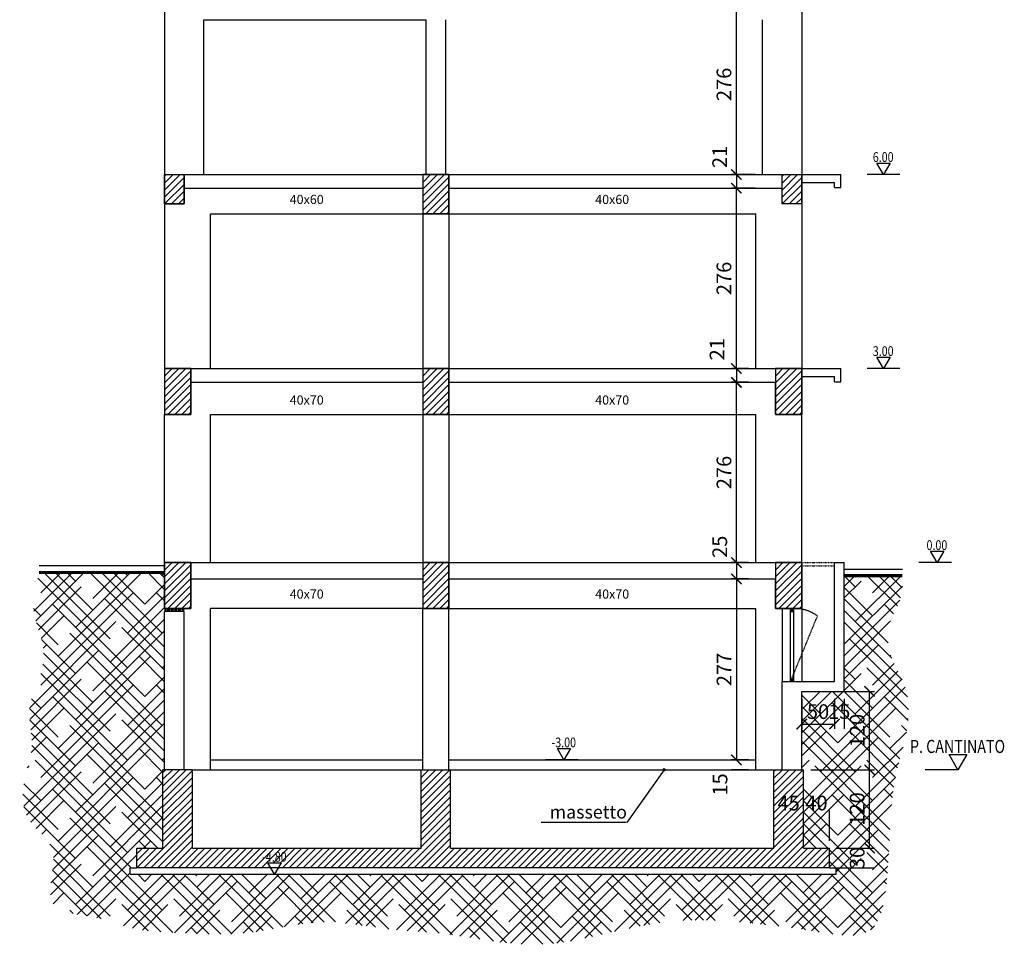
# Model space of a CAD drawing. Extents: x 8506 to 13170, y -5263 to -2572.
# Drawn here: x 8506 to 10013, y -5263 to -3843 of the extents above; entities that cross this region are included whole.
import ezdxf
from ezdxf.enums import TextEntityAlignment as Align

# ---------------------------------------------------------------- set-up
doc = ezdxf.new("R2010")
doc.units = 0
doc.header["$LTSCALE"] = 8
doc.header["$MEASUREMENT"] = 0
doc.linetypes.add('DIVIDE2', pattern=[0.625, 0.25, -0.125, 0, -0.125, 0, -0.125])
doc.linetypes.add('HIDDEN2', pattern=[0.1875, 0.125, -0.0625])
doc.layers.get('DEFPOINTS').update_dxf_attribs({"linetype": 'CONTINUOUS'})
for name, color, linetype in [('NOTE', 4, 'CONTINUOUS'), ('NOTE-TRAVI', 4, 'CONTINUOUS'), ('NOTERED', 1, 'CONTINUOUS'), ('PROSPETTI', 1, 'CONTINUOUS'), ('QTRATTO', 6, 'CONTINUOUS'), ('QUOTE', 1, 'CONTINUOUS'), ('QUOTE50', 1, 'CONTINUOUS'), ('QUOTET', 4, 'CONTINUOUS'), ('RETINI', 1, 'CONTINUOUS'), ('RETINI-CA', 9, 'CONTINUOUS'), ('SEZIONE', 5, 'CONTINUOUS'), ('TRAVI', 7, 'CONTINUOUS')]:
    doc.layers.add(name, color=color, linetype=linetype)
doc.styles.add('ROMANS', font='romans.shx')
doc.styles.get("Standard").update_dxf_attribs({"font": 'arial.ttf'})
doc.dimstyles.new('QUOTE100', dxfattribs={"dimscale": 1.5, "dimtxt": 10, "dimasz": 0.4, "dimexe": 5, "dimexo": 7.5, "dimgap": 5, "dimtad": 1, "dimdec": 0, "dimzin": 0, "dimdsep": 46, "dimtxsty": 'Standard', "dimblk1": 'QTRATTO', "dimblk2": 'QTRATTO', "dimsah": 1, "dimcen": 20, "dimdle": 15, "dimclrd": 1, "dimclre": 1, "dimclrt": 4, "dimadec": 0, "dimazin": 0, "dimtfac": 0.444444, "dimtdec": 0, "dimtix": 1, "dimtofl": 0, "dimtmove": 2, "dimatfit": 3, "dimldrblk": 'QTRATTO', "dimfxl": 1, "dimtolj": 1, "dimtzin": 0, "dimarcsym": 0})

# ---------------------------------------------------------------- blocks, each defined once
blk = doc.blocks.new('QUOTA')
at = {"layer": 'QUOTE', "color": 1}
blk.add_lwpolyline([(-0.675, 1.169), (0.675, 1.169), (0, 0)], close=True, dxfattribs=at)
at = {"layer": 'QUOTE', "color": 4, "style": 'ROMANS', "width": 0.8}
blk.add_attdef('QUOTA', text='', height=15, dxfattribs=at).set_placement((-0.32, 19.246), align=Align.CENTER)
blk = doc.blocks.new('QTRATTO')
at = {"layer": 'QTRATTO', "const_width": 2.5}
blk.add_lwpolyline([(-8.8, -8.8), (8.8, 8.8)], dxfattribs=at)
blk = doc.blocks.new('*D44')
at = {"layer": 'DEFPOINTS', "color": 0, "linetype": 'ByBlock'}
for p in [(9602.7, -3803.9), (9642.7, -3803.9), (9642.7, -4079.9)]:
    blk.add_point(p, dxfattribs=at)
at = {"layer": 'QUOTE50', "color": 1, "linetype": 'ByBlock', "lineweight": -2}
for p, q in [((9631.5, -3803.9), (9595.2, -3803.9)), ((9602.7, -4079), (9602.7, -3804.8)), ((9631.5, -4079.9), (9595.2, -4079.9))]:
    blk.add_line(p, q, dxfattribs=at)
at = {"layer": 'QUOTE50', "color": 1, "linetype": 'ByBlock', "lineweight": -2, "xscale": 0.8999999999999999, "yscale": 0.8999999999999999, "zscale": 0.8999999999999999}
for p, rotation in [((9602.7, -3803.9), 90), ((9602.7, -4079.9), 270)]:
    blk.add_blockref('QTRATTO', p, dxfattribs=dict(at, rotation=rotation))
at = {"layer": 'QUOTE50', "color": 4, "linetype": 'ByBlock', "insert": (9583.7, -3941.9), "char_height": 22.5, "attachment_point": 5, "rotation": 90}
blk.add_mtext('\\A1;276', dxfattribs=at)
blk = doc.blocks.new('*D46')
at = {"layer": 'DEFPOINTS', "color": 0, "linetype": 'ByBlock'}
for p in [(9642.7, -4079.9), (9602.7, -4100.9), (9642.7, -4100.9)]:
    blk.add_point(p, dxfattribs=at)
at = {"layer": 'QUOTE50', "color": 1, "linetype": 'ByBlock', "lineweight": -2}
for p, q in [((9631.5, -4079.9), (9595.2, -4079.9)), ((9602.7, -4080.8), (9602.7, -4100)), ((9631.5, -4100.9), (9595.2, -4100.9))]:
    blk.add_line(p, q, dxfattribs=at)
at = {"layer": 'QUOTE50', "color": 1, "linetype": 'ByBlock', "lineweight": -2, "xscale": 0.8999999999999999, "yscale": 0.8999999999999999, "zscale": 0.8999999999999999}
for p, rotation in [((9602.7, -4079.9), 90), ((9602.7, -4100.9), 270)]:
    blk.add_blockref('QTRATTO', p, dxfattribs=dict(at, rotation=rotation))
at = {"layer": 'QUOTE50', "color": 4, "linetype": 'ByBlock', "insert": (9577.2, -4052.9), "char_height": 22.5, "attachment_point": 5, "rotation": 90}
blk.add_mtext('\\A1;21', dxfattribs=at)
blk = doc.blocks.new('*D47')
at = {"layer": 'DEFPOINTS', "color": 0, "linetype": 'ByBlock'}
for p in [(9602.7, -4100.9), (9632.7, -4100.9), (9632.7, -4376.9)]:
    blk.add_point(p, dxfattribs=at)
at = {"layer": 'QUOTE50', "color": 1, "linetype": 'ByBlock', "lineweight": -2}
for p, q in [((9621.5, -4100.9), (9595.2, -4100.9)), ((9602.7, -4376), (9602.7, -4101.8)), ((9621.5, -4376.9), (9595.2, -4376.9))]:
    blk.add_line(p, q, dxfattribs=at)
at = {"layer": 'QUOTE50', "color": 1, "linetype": 'ByBlock', "lineweight": -2, "xscale": 0.8999999999999999, "yscale": 0.8999999999999999, "zscale": 0.8999999999999999}
for p, rotation in [((9602.7, -4100.9), 90), ((9602.7, -4376.9), 270)]:
    blk.add_blockref('QTRATTO', p, dxfattribs=dict(at, rotation=rotation))
at = {"layer": 'QUOTE50', "color": 4, "linetype": 'ByBlock', "insert": (9583.7, -4238.9), "char_height": 22.5, "attachment_point": 5, "rotation": 90}
blk.add_mtext('\\A1;276', dxfattribs=at)
blk = doc.blocks.new('*D48')
at = {"layer": 'DEFPOINTS', "color": 0, "linetype": 'ByBlock'}
for p in [(9632.7, -4376.9), (9602.7, -4397.9), (9632.7, -4397.9)]:
    blk.add_point(p, dxfattribs=at)
at = {"layer": 'QUOTE50', "color": 1, "linetype": 'ByBlock', "lineweight": -2}
for p, q in [((9621.5, -4376.9), (9595.2, -4376.9)), ((9602.7, -4377.8), (9602.7, -4397)), ((9621.5, -4397.9), (9595.2, -4397.9))]:
    blk.add_line(p, q, dxfattribs=at)
at = {"layer": 'QUOTE50', "color": 1, "linetype": 'ByBlock', "lineweight": -2, "xscale": 0.8999999999999999, "yscale": 0.8999999999999999, "zscale": 0.8999999999999999}
for p, rotation in [((9602.7, -4376.9), 90), ((9602.7, -4397.9), 270)]:
    blk.add_blockref('QTRATTO', p, dxfattribs=dict(at, rotation=rotation))
at = {"layer": 'QUOTE50', "color": 4, "linetype": 'ByBlock', "insert": (9573.1, -4347.3), "char_height": 22.5, "attachment_point": 5, "rotation": 90}
blk.add_mtext('\\A1;21', dxfattribs=at)
blk = doc.blocks.new('*D49')
at = {"layer": 'DEFPOINTS', "color": 0, "linetype": 'ByBlock'}
for p in [(9632.7, -4673.9), (9602.7, -4698.9), (9632.7, -4698.9)]:
    blk.add_point(p, dxfattribs=at)
at = {"layer": 'QUOTE50', "color": 1, "linetype": 'ByBlock', "lineweight": -2}
for p, q in [((9621.5, -4673.9), (9595.2, -4673.9)), ((9602.7, -4674.8), (9602.7, -4698)), ((9621.5, -4698.9), (9595.2, -4698.9))]:
    blk.add_line(p, q, dxfattribs=at)
at = {"layer": 'QUOTE50', "color": 1, "linetype": 'ByBlock', "lineweight": -2, "xscale": 0.8999999999999999, "yscale": 0.8999999999999999, "zscale": 0.8999999999999999}
for p, rotation in [((9602.7, -4673.9), 90), ((9602.7, -4698.9), 270)]:
    blk.add_blockref('QTRATTO', p, dxfattribs=dict(at, rotation=rotation))
at = {"layer": 'QUOTE50', "color": 4, "linetype": 'ByBlock', "insert": (9577.3, -4649.6), "char_height": 22.5, "attachment_point": 5, "rotation": 90}
blk.add_mtext('\\A1;25', dxfattribs=at)
blk = doc.blocks.new('*D50')
at = {"layer": 'DEFPOINTS', "color": 0, "linetype": 'ByBlock'}
for p in [(9602.7, -4397.9), (9632.7, -4397.9), (9632.7, -4673.9)]:
    blk.add_point(p, dxfattribs=at)
at = {"layer": 'QUOTE50', "color": 1, "linetype": 'ByBlock', "lineweight": -2}
for p, q in [((9621.5, -4397.9), (9595.2, -4397.9)), ((9602.7, -4673), (9602.7, -4398.8)), ((9621.5, -4673.9), (9595.2, -4673.9))]:
    blk.add_line(p, q, dxfattribs=at)
at = {"layer": 'QUOTE50', "color": 1, "linetype": 'ByBlock', "lineweight": -2, "xscale": 0.8999999999999999, "yscale": 0.8999999999999999, "zscale": 0.8999999999999999}
for p, rotation in [((9602.7, -4397.9), 90), ((9602.7, -4673.9), 270)]:
    blk.add_blockref('QTRATTO', p, dxfattribs=dict(at, rotation=rotation))
at = {"layer": 'QUOTE50', "color": 4, "linetype": 'ByBlock', "insert": (9583.7, -4535.9), "char_height": 22.5, "attachment_point": 5, "rotation": 90}
blk.add_mtext('\\A1;276', dxfattribs=at)
blk = doc.blocks.new('*D51')
at = {"layer": 'DEFPOINTS', "color": 0, "linetype": 'ByBlock'}
for p in [(9632.7, -4698.9), (9602.7, -4975.9), (9632.7, -4975.9)]:
    blk.add_point(p, dxfattribs=at)
at = {"layer": 'QUOTE50', "color": 1, "linetype": 'ByBlock', "lineweight": -2}
for p, q in [((9621.5, -4698.9), (9595.2, -4698.9)), ((9602.7, -4699.8), (9602.7, -4975)), ((9621.5, -4975.9), (9595.2, -4975.9))]:
    blk.add_line(p, q, dxfattribs=at)
at = {"layer": 'QUOTE50', "color": 1, "linetype": 'ByBlock', "lineweight": -2, "xscale": 0.8999999999999999, "yscale": 0.8999999999999999, "zscale": 0.8999999999999999}
for p, rotation in [((9602.7, -4698.9), 90), ((9602.7, -4975.9), 270)]:
    blk.add_blockref('QTRATTO', p, dxfattribs=dict(at, rotation=rotation))
at = {"layer": 'QUOTE50', "color": 4, "linetype": 'ByBlock', "insert": (9583.9, -4837.4), "char_height": 22.5, "attachment_point": 5, "rotation": 90}
blk.add_mtext('\\A1;277', dxfattribs=at)
blk = doc.blocks.new('*D52')
at = {"layer": 'DEFPOINTS', "color": 0, "linetype": 'ByBlock'}
for p in [(9632.7, -4975.9), (9602.7, -4990.9), (9632.7, -4990.9)]:
    blk.add_point(p, dxfattribs=at)
at = {"layer": 'QUOTE50', "color": 1, "linetype": 'ByBlock', "lineweight": -2}
for p, q in [((9621.5, -4975.9), (9595.2, -4975.9)), ((9621.5, -4990.9), (9595.2, -4990.9))]:
    blk.add_line(p, q, dxfattribs=at)
at = {"layer": 'QUOTE50', "color": 4, "linetype": 'ByBlock', "insert": (9577.7, -5013.4), "char_height": 22.5, "attachment_point": 5, "rotation": 90}
blk.add_mtext('\\A1;15', dxfattribs=at)
blk = doc.blocks.new('*D54')
at = {"layer": 'DEFPOINTS', "color": 0, "linetype": 'ByBlock'}
for p in [(9705.2, -5060.9), (9660.2, -5110.9), (9705.2, -5110.9)]:
    blk.add_point(p, dxfattribs=at)
at = {"layer": 'QUOTE50', "color": 1, "linetype": 'ByBlock', "lineweight": -2}
for p, q in [((9660.2, -5099.6), (9660.2, -5053.4)), ((9705.2, -5099.6), (9705.2, -5053.4))]:
    blk.add_line(p, q, dxfattribs=at)
at = {"layer": 'QUOTE50', "color": 4, "linetype": 'ByBlock', "insert": (9682.7, -5041.9), "char_height": 22.5, "attachment_point": 5}
blk.add_mtext('\\A1;45', dxfattribs=at)
blk = doc.blocks.new('*D55')
at = {"layer": 'DEFPOINTS', "color": 0, "linetype": 'ByBlock'}
for p in [(9745.3, -5060.9), (9705.2, -5110.9), (9745.3, -5110.9)]:
    blk.add_point(p, dxfattribs=at)
at = {"layer": 'QUOTE50', "color": 1, "linetype": 'ByBlock', "lineweight": -2}
for p, q in [((9705.2, -5099.6), (9705.2, -5053.4)), ((9745.3, -5099.6), (9745.3, -5053.4))]:
    blk.add_line(p, q, dxfattribs=at)
at = {"layer": 'QUOTE50', "color": 4, "linetype": 'ByBlock', "insert": (9725.3, -5041.9), "char_height": 22.5, "attachment_point": 5}
blk.add_mtext('\\A1;40', dxfattribs=at)
blk = doc.blocks.new('*D56')
at = {"layer": 'DEFPOINTS', "color": 0, "linetype": 'ByBlock'}
for p in [(9702.7, -4870.9), (9752.7, -4870.9), (9752.7, -4920.9)]:
    blk.add_point(p, dxfattribs=at)
at = {"layer": 'QUOTE50', "color": 1, "linetype": 'ByBlock', "lineweight": -2}
for p, q in [((9702.7, -4882.1), (9702.7, -4928.4)), ((9752.7, -4882.1), (9752.7, -4928.4)), ((9703.6, -4920.9), (9751.8, -4920.9))]:
    blk.add_line(p, q, dxfattribs=at)
at = {"layer": 'QUOTE50', "color": 1, "linetype": 'ByBlock', "lineweight": -2, "xscale": 0.8999999999999999, "yscale": 0.8999999999999999, "zscale": 0.8999999999999999, "rotation": 180}
blk.add_blockref('QTRATTO', (9702.7, -4920.9), dxfattribs=at)
at = {"layer": 'QUOTE50', "color": 1, "linetype": 'ByBlock', "lineweight": -2, "xscale": 0.8999999999999999, "yscale": 0.8999999999999999, "zscale": 0.8999999999999999}
blk.add_blockref('QTRATTO', (9752.7, -4920.9), dxfattribs=at)
at = {"layer": 'QUOTE50', "color": 4, "linetype": 'ByBlock', "insert": (9727.7, -4901.9), "char_height": 22.5, "attachment_point": 5}
blk.add_mtext('\\A1;50', dxfattribs=at)
blk = doc.blocks.new('*D57')
at = {"layer": 'DEFPOINTS', "color": 0, "linetype": 'ByBlock'}
for p in [(9752.7, -4870.9), (9767.7, -4870.9), (9767.7, -4920.9)]:
    blk.add_point(p, dxfattribs=at)
at = {"layer": 'QUOTE50', "color": 1, "linetype": 'ByBlock', "lineweight": -2}
for p, q in [((9752.7, -4882.1), (9752.7, -4928.4)), ((9767.7, -4882.1), (9767.7, -4928.4))]:
    blk.add_line(p, q, dxfattribs=at)
at = {"layer": 'QUOTE50', "color": 4, "linetype": 'ByBlock', "insert": (9760.2, -4901.9), "char_height": 22.5, "attachment_point": 5}
blk.add_mtext('\\A1;15', dxfattribs=at)
blk = doc.blocks.new('*D58')
at = {"layer": 'DEFPOINTS', "color": 0, "linetype": 'ByBlock'}
for p in [(9745.3, -5110.9), (9806.6, -5110.9), (9745.3, -5140.9)]:
    blk.add_point(p, dxfattribs=at)
at = {"layer": 'QUOTE50', "color": 1, "linetype": 'ByBlock', "lineweight": -2}
for p, q in [((9756.6, -5110.9), (9814.1, -5110.9)), ((9756.6, -5140.9), (9814.1, -5140.9))]:
    blk.add_line(p, q, dxfattribs=at)
at = {"layer": 'QUOTE50', "color": 4, "linetype": 'ByBlock', "insert": (9787.6, -5125.9), "char_height": 22.5, "attachment_point": 5, "rotation": 90}
blk.add_mtext('\\A1;30', dxfattribs=at)
blk = doc.blocks.new('*D59')
at = {"layer": 'DEFPOINTS', "color": 0, "linetype": 'ByBlock'}
for p in [(9705.2, -4990.9), (9806.6, -4990.9), (9745.3, -5110.9)]:
    blk.add_point(p, dxfattribs=at)
at = {"layer": 'QUOTE50', "color": 1, "linetype": 'ByBlock', "lineweight": -2}
for p, q in [((9716.5, -4990.9), (9814.1, -4990.9)), ((9806.6, -5110), (9806.6, -4991.8)), ((9756.6, -5110.9), (9814.1, -5110.9))]:
    blk.add_line(p, q, dxfattribs=at)
at = {"layer": 'QUOTE50', "color": 1, "linetype": 'ByBlock', "lineweight": -2, "xscale": 0.8999999999999999, "yscale": 0.8999999999999999, "zscale": 0.8999999999999999}
for p, rotation in [((9806.6, -4990.9), 90), ((9806.6, -5110.9), 270)]:
    blk.add_blockref('QTRATTO', p, dxfattribs=dict(at, rotation=rotation))
at = {"layer": 'QUOTE50', "color": 4, "linetype": 'ByBlock', "insert": (9787.6, -5050.9), "char_height": 22.5, "attachment_point": 5, "rotation": 90}
blk.add_mtext('\\A1;120', dxfattribs=at)
blk = doc.blocks.new('*D60')
at = {"layer": 'DEFPOINTS', "color": 0, "linetype": 'ByBlock'}
for p in [(9705.2, -4870.9), (9806.6, -4870.9), (9705.2, -4990.9)]:
    blk.add_point(p, dxfattribs=at)
at = {"layer": 'QUOTE50', "color": 1, "linetype": 'ByBlock', "lineweight": -2}
for p, q in [((9716.5, -4870.9), (9814.1, -4870.9)), ((9806.6, -4990), (9806.6, -4871.8)), ((9716.5, -4990.9), (9814.1, -4990.9))]:
    blk.add_line(p, q, dxfattribs=at)
at = {"layer": 'QUOTE50', "color": 1, "linetype": 'ByBlock', "lineweight": -2, "xscale": 0.8999999999999999, "yscale": 0.8999999999999999, "zscale": 0.8999999999999999}
for p, rotation in [((9806.6, -4870.9), 90), ((9806.6, -4990.9), 270)]:
    blk.add_blockref('QTRATTO', p, dxfattribs=dict(at, rotation=rotation))
at = {"layer": 'QUOTE50', "color": 4, "linetype": 'ByBlock', "insert": (9787.6, -4930.9), "char_height": 22.5, "attachment_point": 5, "rotation": 90}
blk.add_mtext('\\A1;120', dxfattribs=at)

msp = doc.modelspace()

# ---------------------------------------------------------------- hatches: boundary and pattern name
at = {"layer": 'RETINI-CA', "linetype": 'ByBlock'}
h = msp.add_hatch(dxfattribs=at)
h.set_pattern_fill('HOUND', color=256, scale=200, angle=45, style=0)
edge = h.paths.add_edge_path()
edge.add_spline(control_points=[(8535.7, -4691), (8530.6, -4709.8), (8519.9, -4748.8), (8547.4, -4799.8), (8538.3, -4851.3), (8513.4, -4898.1), (8530.6, -4950.6), (8511.1, -5005.1), (8505.9, -5067.6), (8561.8, -5102.4), (8555.6, -5151), (8547.1, -5211.9), (8620.9, -5211.8), (8678.3, -5237.7), (8758.7, -5240.7), (8857.5, -5246.5), (8968, -5214.4), (9064.1, -5236.9), (9149.9, -5239.6), (9222, -5253), (9307.3, -5262.7), (9401.2, -5242.4), (9512.1, -5215.8), (9627.8, -5225), (9721, -5237.1), (9819.5, -5255.6), (9835.5, -5155.1), (9836.8, -5078.1), (9844.9, -4994.7), (9867.4, -4929.4), (9867.1, -4864.4), (9835.3, -4819.8), (9831.6, -4764.8), (9858.8, -4729.7), (9856.6, -4703), (9855.9, -4694)], knot_values=[0, 0, 0, 0, 56.532833, 117.104341, 161.565991, 208.022873, 271.26016, 311.892611, 382.544473, 435.783105, 479.878966, 522.506625, 592.210797, 642.881926, 721.26485, 825.602385, 941.360152, 1056.585384, 1115.532065, 1198.661382, 1276.768473, 1370.507937, 1484.071035, 1619.340758, 1706.836636, 1786.246315, 1861.05514, 1953.791511, 2035.24122, 2106.15341, 2162.054463, 2221.276743, 2265.372603, 2317.479509, 2344.048703, 2344.048703, 2344.048703, 2344.048703], degree=3, periodic=0)
edge.add_line((9855.9, -4694), (9767.7, -4694))
edge.add_line((9767.7, -4694), (9767.7, -4870.9))
edge.add_line((9767.7, -4870.9), (9702.7, -4870.9))
edge.add_line((9702.7, -4870.9), (9702.7, -4990.9))
edge.add_line((9702.7, -4990.9), (9705.2, -4990.9))
edge.add_line((9705.2, -4990.9), (9705.2, -5110.9))
edge.add_line((9705.2, -5110.9), (9745.3, -5110.9))
edge.add_line((9745.3, -5110.9), (9745.3, -5140.9))
edge.add_line((9745.3, -5140.9), (9755.3, -5140.9))
edge.add_line((9755.3, -5140.9), (9755.3, -5150.9))
edge.add_line((9755.3, -5150.9), (8675.2, -5150.9))
edge.add_line((8675.2, -5150.9), (8675.2, -5140.9))
edge.add_line((8675.2, -5140.9), (8685.2, -5140.9))
edge.add_line((8685.2, -5140.9), (8685.2, -5110.9))
edge.add_line((8685.2, -5110.9), (8725.2, -5110.9))
edge.add_line((8725.2, -5110.9), (8725.2, -4990.9))
edge.add_line((8725.2, -4990.9), (8727.7, -4990.9))
edge.add_line((8727.7, -4990.9), (8727.7, -4748.9))
edge.add_line((8727.7, -4748.9), (8727.7, -4743.9))
edge.add_line((8727.7, -4743.9), (8727.7, -4689))
edge.add_line((8727.7, -4689), (8535.7, -4689))
edge.add_line((8535.7, -4689), (8535.7, -4691))
h.paths.add_polyline_path([(9709.4, -5037.1), (9741.2, -5037.1), (9741.2, -5059.6), (9709.4, -5059.6)], flags=24)
h.paths.add_polyline_path([(9711.8, -4897.1), (9743.6, -4897.1), (9743.6, -4919.6), (9711.8, -4919.6)], flags=24)
h.paths.add_polyline_path([(9745.4, -4897.1), (9775, -4897.1), (9775, -4919.6), (9745.4, -4919.6)], flags=24)
h.paths.add_polyline_path([(9782.8, -5141.8), (9782.8, -5110), (9805.3, -5110), (9805.3, -5141.8)], flags=24)
h.paths.add_polyline_path([(9782.8, -5072.8), (9782.8, -5028.9), (9805.3, -5028.9), (9805.3, -5072.8)], flags=24)
h.paths.add_polyline_path([(9782.8, -4952.8), (9782.8, -4908.9), (9805.3, -4908.9), (9805.3, -4952.8)], flags=24)
h.paths.add_polyline_path([(8865.8, -5138.9), (8925.6, -5138.9), (8925.6, -5112.2), (8865.8, -5112.2)], flags=25)
h = msp.add_hatch(dxfattribs=at)
h.set_pattern_fill('HONEY', color=256, scale=15, style=0)
h.paths.add_polyline_path([(8757.7, -4743.9), (8727.7, -4743.9), (8727.7, -4748.9), (8757.7, -4748.9)])
at = {"layer": 'TRAVI', "linetype": 'ByBlock'}
h = msp.add_hatch(dxfattribs=at)
h.set_pattern_fill('ANSI31', color=256, scale=60, style=0)
h.set_pattern_definition([(45, (8727.728, -4124.8635), (-5.3033, 5.3033), [])])
h.paths.add_polyline_path([(8727.7, -4079.9), (8757.7, -4079.9), (8757.7, -4124.9), (8727.7, -4124.9)])
h = msp.add_hatch(dxfattribs=at)
h.set_pattern_fill('ANSI31', color=256, scale=60, style=0)
h.set_pattern_definition([(45, (9127.728, -4139.8635), (-5.3033, 5.3033), [])])
h.paths.add_polyline_path([(9122.7, -4139.9), (9162.7, -4139.9), (9162.7, -4079.9), (9122.7, -4079.9)])
h = msp.add_hatch(dxfattribs=at)
h.set_pattern_fill('ANSI31', color=256, scale=60, style=0)
h.set_pattern_definition([(45, (9672.728, -4124.8635), (-5.3033, 5.3033), [])])
h.paths.add_polyline_path([(9672.7, -4079.9), (9702.7, -4079.9), (9702.7, -4124.9), (9672.7, -4124.9)])
h = msp.add_hatch(dxfattribs=at)
h.set_pattern_fill('ANSI31', color=256, scale=60, style=0)
h.set_pattern_definition([(45, (8732.728, -4446.8635), (-5.3033, 5.3033), [])])
h.paths.add_polyline_path([(8727.7, -4446.9), (8767.7, -4446.9), (8767.7, -4376.9), (8727.7, -4376.9)])
h = msp.add_hatch(dxfattribs=at)
h.set_pattern_fill('ANSI31', color=256, scale=60, style=0)
h.set_pattern_definition([(45, (9127.728, -4446.8635), (-5.3033, 5.3033), [])])
h.paths.add_polyline_path([(9122.7, -4446.9), (9162.7, -4446.9), (9162.7, -4376.9), (9122.7, -4376.9)])
h = msp.add_hatch(dxfattribs=at)
h.set_pattern_fill('ANSI31', color=256, scale=60, style=0)
h.set_pattern_definition([(45, (9667.728, -4446.8635), (-5.3033, 5.3033), [])])
h.paths.add_polyline_path([(9662.7, -4446.9), (9702.7, -4446.9), (9702.7, -4376.9), (9662.7, -4376.9)])
h = msp.add_hatch(dxfattribs=at)
h.set_pattern_fill('ANSI31', color=256, scale=60, style=0)
h.set_pattern_definition([(45, (8732.728, -4743.8635), (-5.3033, 5.3033), [])])
h.paths.add_polyline_path([(8727.7, -4743.9), (8767.7, -4743.9), (8767.7, -4673.9), (8727.7, -4673.9)])
h = msp.add_hatch(dxfattribs=at)
h.set_pattern_fill('ANSI31', color=256, scale=60, style=0)
h.set_pattern_definition([(45, (9127.728, -4743.8635), (-5.3033, 5.3033), [])])
h.paths.add_polyline_path([(9122.7, -4743.9), (9162.7, -4743.9), (9162.7, -4673.9), (9122.7, -4673.9)])
h = msp.add_hatch(dxfattribs=at)
h.set_pattern_fill('ANSI31', color=256, scale=60, style=0)
h.set_pattern_definition([(45, (9667.728, -4743.8635), (-5.3033, 5.3033), [])])
h.paths.add_polyline_path([(9662.7, -4743.9), (9702.7, -4743.9), (9702.7, -4673.9), (9662.7, -4673.9)])
h = msp.add_hatch(dxfattribs=at)
h.set_pattern_fill('ANSI31', color=256, scale=60, style=0)
h.set_pattern_definition([(45, (8685.228, -5140.8635), (-5.3033, 5.3033), [])])
h.paths.add_polyline_path([(9165.2, -5110.9), (9165.2, -4990.9), (9120.2, -4990.9), (9120.2, -5110.9), (8770.2, -5110.9), (8770.2, -4990.9), (8727.7, -4990.9), (8725.2, -4990.9), (8725.2, -5110.9), (8685.2, -5110.9), (8685.2, -5140.9), (8890.3, -5140.9), (8885.9, -5133.3), (8906.2, -5133.3), (8901.8, -5140.9), (9745.3, -5140.9), (9745.3, -5110.9), (9705.2, -5110.9), (9705.2, -4990.9), (9702.7, -4990.9), (9660.2, -4990.9), (9660.2, -5110.9)])
h.paths.add_polyline_path([(9660.5, -5024.9), (9705, -5024.9), (9705, -5059), (9660.5, -5059)], flags=24)

# ---------------------------------------------------------------- linework, layer by layer
at = {"layer": 'NOTERED'}
for p, q in [((9492.1, -4990.9), (9435.3, -5071.8)), ((9434.3, -5071.8), (9304.1, -5071.8))]:
    msp.add_line(p, q, dxfattribs=at)
at = {"layer": 'NOTERED', "linetype": 'ByBlock', "const_width": 2.5}
msp.add_lwpolyline([(9490.9, -4990.9, 1), (9493.4, -4990.9, 1)], format="xyb", close=True, dxfattribs=at)
at = {"layer": 'PROSPETTI', "linetype": 'ByBlock'}
for p, q in [((8727.7, -3827.9), (8727.7, -4079.9)), ((9702.7, -3827.9), (9702.7, -4079.9)), ((8727.7, -4124.9), (8727.7, -4376.9)), ((9702.7, -4124.9), (9702.7, -4376.9))]:
    msp.add_line(p, q, dxfattribs=at)
at = {"layer": 'PROSPETTI'}
for p, q in [((8787.7, -3842.9), (9127.7, -3842.9)), ((8787.7, -4079.9), (8787.7, -3842.9)), ((9127.7, -3842.9), (9127.7, -4079.9)), ((9157.7, -3842.9), (9157.7, -4079.9)), ((9642.7, -4079.9), (9642.7, -3842.9)), ((8797.7, -4139.9), (9122.7, -4139.9)), ((8797.7, -4376.9), (8797.7, -4139.9)), ((9122.7, -4139.9), (9122.7, -4376.9)), ((9162.7, -4139.9), (9162.7, -4376.9)), ((9162.7, -4139.9), (9632.7, -4139.9)), ((9632.7, -4376.9), (9632.7, -4139.9)), ((8727.7, -4680.9), (8727.7, -4446.9)), ((8797.7, -4673.9), (8797.7, -4446.9)), ((8797.7, -4446.9), (9122.7, -4446.9)), ((9122.7, -4446.9), (9122.7, -4673.9)), ((9162.7, -4446.9), (9632.7, -4446.9)), ((9162.7, -4446.9), (9162.7, -4673.9)), ((9632.7, -4673.9), (9632.7, -4446.9)), ((9702.7, -4673.9), (9702.7, -4446.9)), ((8797.7, -4990.9), (8797.7, -4743.9)), ((9122.7, -4743.9), (8797.7, -4743.9)), ((9122.7, -4990.9), (9122.7, -4743.9)), ((9162.7, -4990.9), (9162.7, -4743.9)), ((9162.7, -4743.9), (9632.7, -4743.9)), ((9632.7, -4990.9), (9632.7, -4743.9)), ((9672.7, -4743.9), (9672.7, -4855.9)), ((9685.2, -4743.9), (9685.2, -4855.9)), ((9690.2, -4743.9), (9690.2, -4855.9)), ((9702.7, -4743.9), (9702.7, -4855.9)), ((9685.2, -4748.9), (9690.2, -4748.9))]:
    msp.add_line(p, q, dxfattribs=at)
at = {"layer": 'PROSPETTI', "linetype": 'HIDDEN2'}
msp.add_line((9687.7, -4850.9), (9726.9, -4755.4), dxfattribs=at)
msp.add_arc((9690.7, -4806.4), 62.5, 54.5814, 90.388, dxfattribs=at)
at = {"layer": 'PROSPETTI'}
for points in [[(9685.2, -4743.9), (9685.2, -4748.9), (9690.2, -4743.9)], [(9690.2, -4743.9), (9690.2, -4748.9), (9685.2, -4748.9)], [(9685.2, -4850.9), (9685.2, -4855.9), (9690.2, -4850.9)], [(9690.2, -4850.9), (9690.2, -4855.9), (9685.2, -4855.9)]]:
    msp.add_solid(points, dxfattribs=at)
at = {"layer": 'QUOTE'}
for p, q in [((9852.7, -4079.9), (9802.7, -4079.9)), ((9852.7, -4376.9), (9802.7, -4376.9)), ((9931.7, -4673.9), (9881.7, -4673.9)), ((9360.6, -4975.9), (9310.6, -4975.9)), ((9941.7, -4990.9), (9891.7, -4990.9))]:
    msp.add_line(p, q, dxfattribs=at)
at = {"layer": 'RETINI'}
msp.add_line((9410.3, -5071.8), (9409.3, -5071.8), dxfattribs=at)
at = {"layer": 'RETINI-CA', "linetype": 'DIVIDE2', "ltscale": 0.5}
for p, q in [((9702.7, -4673.9), (9752.7, -4673.9)), ((9702.7, -4678.9), (9752.7, -4678.9))]:
    msp.add_line(p, q, dxfattribs=at)
at = {"layer": 'SEZIONE'}
for p, q in [((8727.7, -4079.9), (9762.7, -4079.9)), ((8727.7, -4079.9), (8727.7, -4124.9)), ((8757.7, -4124.9), (8757.7, -4079.9)), ((9162.7, -4079.9), (9162.7, -4139.9)), ((9702.7, -4078.9), (9702.7, -4079.9)), ((9702.7, -4124.9), (9702.7, -4079.9)), ((9762.7, -4099.9), (9762.7, -4079.9)), ((9702.7, -4091.9), (9702.7, -4124.9)), ((9702.7, -4091.9), (9752.7, -4091.9)), ((9752.7, -4099.9), (9752.7, -4091.9)), ((8757.7, -4100.9), (9122.7, -4100.9)), ((8757.7, -4124.9), (8757.7, -4100.9)), ((9122.7, -4100.9), (9122.7, -4139.9)), ((9162.7, -4100.9), (9162.7, -4139.9)), ((9162.7, -4100.9), (9672.7, -4100.9)), ((9672.7, -4124.9), (9672.7, -4100.9)), ((9752.7, -4099.9), (9762.7, -4099.9)), ((8727.7, -4124.9), (8757.7, -4124.9)), ((9702.7, -4124.9), (9672.7, -4124.9)), ((9162.7, -4139.9), (9122.7, -4139.9)), ((8727.7, -4376.9), (8727.7, -4446.9)), ((8727.7, -4376.9), (9762.7, -4376.9)), ((8767.7, -4376.9), (8767.7, -4446.9)), ((9162.7, -4376.9), (9162.7, -4446.9)), ((9702.7, -4376.9), (9702.7, -4446.9)), ((9762.7, -4396.9), (9762.7, -4376.9)), ((8727.7, -4397.9), (8727.7, -4446.9)), ((8767.7, -4446.9), (8767.7, -4397.9)), ((8767.7, -4397.9), (9122.7, -4397.9)), ((8767.7, -4397.9), (8767.7, -4446.9)), ((9122.7, -4397.9), (9122.7, -4446.9)), ((9162.7, -4397.9), (9162.7, -4446.9)), ((9162.7, -4397.9), (9662.7, -4397.9)), ((9662.7, -4446.9), (9662.7, -4397.9)), ((9662.7, -4397.9), (9662.7, -4446.9)), ((9702.7, -4388.9), (9702.7, -4446.9)), ((9702.7, -4388.9), (9752.7, -4388.9)), ((9702.7, -4397.9), (9702.7, -4446.9)), ((9752.7, -4396.9), (9752.7, -4388.9)), ((9752.7, -4396.9), (9762.7, -4396.9)), ((8727.7, -4407.9), (8727.7, -4446.9)), ((8767.7, -4407.9), (8767.7, -4446.9)), ((9122.7, -4407.9), (9122.7, -4446.9)), ((9162.7, -4407.9), (9162.7, -4446.9)), ((9662.7, -4407.9), (9662.7, -4446.9)), ((9702.7, -4407.9), (9702.7, -4446.9)), ((8727.7, -4446.9), (8767.7, -4446.9)), ((8767.7, -4446.9), (8727.7, -4446.9)), ((8767.7, -4446.9), (8727.7, -4446.9)), ((9162.7, -4446.9), (9122.7, -4446.9)), ((9162.7, -4446.9), (9122.7, -4446.9)), ((9662.7, -4446.9), (9702.7, -4446.9)), ((9702.7, -4446.9), (9662.7, -4446.9)), ((9702.7, -4446.9), (9662.7, -4446.9)), ((8727.7, -4673.9), (9702.7, -4673.9)), ((8727.7, -4743.9), (8727.7, -4680.9)), ((8767.7, -4673.9), (8767.7, -4743.9)), ((9162.7, -4673.9), (9162.7, -4743.9)), ((9702.7, -4743.9), (9702.7, -4673.9)), ((9702.7, -4673.9), (9702.7, -4743.9)), ((9752.7, -4855.9), (9752.7, -4673.9)), ((9767.7, -4870.9), (9767.7, -4673.9)), ((8727.7, -4694.9), (8727.7, -4743.9)), ((8767.7, -4694.9), (8767.7, -4743.9)), ((8767.7, -4698.9), (9122.7, -4698.9)), ((8767.7, -4743.9), (8767.7, -4698.9)), ((9122.7, -4694.9), (9122.7, -4743.9)), ((9122.7, -4698.9), (9122.7, -4743.9)), ((9162.7, -4694.9), (9162.7, -4743.9)), ((9162.7, -4698.9), (9662.7, -4698.9)), ((9162.7, -4698.9), (9162.7, -4743.9)), ((9662.7, -4694.9), (9662.7, -4743.9)), ((9662.7, -4743.9), (9662.7, -4698.9)), ((9662.7, -4698.9), (9662.7, -4743.9)), ((9702.7, -4694.9), (9702.7, -4743.9)), ((9702.7, -4698.9), (9702.7, -4743.9)), ((8727.7, -4704.9), (8727.7, -4743.9)), ((8767.7, -4704.9), (8767.7, -4743.9)), ((9122.7, -4704.9), (9122.7, -4743.9)), ((9162.7, -4704.9), (9162.7, -4743.9)), ((9662.7, -4704.9), (9662.7, -4743.9)), ((9702.7, -4704.9), (9702.7, -4743.9)), ((8767.7, -4743.9), (8727.7, -4743.9)), ((8767.7, -4743.9), (8727.7, -4743.9)), ((8767.7, -4743.9), (8727.7, -4743.9)), ((9162.7, -4743.9), (9122.7, -4743.9)), ((9162.7, -4743.9), (9122.7, -4743.9)), ((9162.7, -4743.9), (9122.7, -4743.9)), ((9702.7, -4743.9), (9662.7, -4743.9)), ((9702.7, -4743.9), (9662.7, -4743.9)), ((9702.7, -4743.9), (9662.7, -4743.9)), ((9702.7, -4743.9), (9662.7, -4743.9)), ((8727.7, -4990.9), (8727.7, -4748.9)), ((8757.7, -4748.9), (8727.7, -4748.9)), ((8757.7, -4990.9), (8757.7, -4748.9)), ((9672.7, -4990.9), (9672.7, -4855.9)), ((9672.7, -4855.9), (9752.7, -4855.9)), ((9685.2, -4855.9), (9690.2, -4855.9)), ((9702.7, -4990.9), (9702.7, -4870.9)), ((9702.7, -4870.9), (9767.7, -4870.9)), ((8725.2, -5110.9), (8725.2, -4990.9)), ((8727.7, -4990.9), (8725.2, -4990.9)), ((8770.2, -4990.9), (8727.7, -4990.9)), ((8770.2, -5110.9), (8770.2, -4990.9)), ((9120.2, -5110.9), (9120.2, -4990.9)), ((9120.2, -4990.9), (9165.2, -4990.9)), ((9165.2, -5110.9), (9165.2, -4990.9)), ((9660.2, -5110.9), (9660.2, -4990.9)), ((9660.2, -4990.9), (9702.7, -4990.9)), ((9702.7, -4990.9), (9705.2, -4990.9)), ((9705.2, -5110.9), (9705.2, -4990.9)), ((8685.2, -5110.9), (8725.2, -5110.9)), ((8685.2, -5140.9), (8685.2, -5110.9)), ((8770.2, -5110.9), (9120.2, -5110.9)), ((9165.2, -5110.9), (9660.2, -5110.9)), ((9705.2, -5110.9), (9745.3, -5110.9)), ((9745.3, -5140.9), (9745.3, -5110.9)), ((8675.2, -5140.9), (8685.2, -5140.9)), ((8675.2, -5150.9), (8675.2, -5140.9)), ((8675.2, -5150.9), (9755.3, -5150.9)), ((9745.3, -5140.9), (8685.2, -5140.9)), ((9745.3, -5140.9), (9755.3, -5140.9)), ((9755.3, -5150.9), (9755.3, -5140.9))]:
    msp.add_line(p, q, dxfattribs=at)
at = {"layer": 'SEZIONE', "linetype": 'ByBlock'}
msp.add_line((9752.7, -4673.9), (9767.7, -4673.9), dxfattribs=at)
at = {"layer": 'SEZIONE', "color": 2}
for p, q in [((8797.7, -4975.9), (9122.7, -4975.9)), ((9162.7, -4975.9), (9632.7, -4975.9)), ((8770.2, -4990.9), (9120.2, -4990.9)), ((9165.2, -4990.9), (9660.2, -4990.9))]:
    msp.add_line(p, q, dxfattribs=at)
at = {"layer": 'SEZIONE'}
for points in [[(8727.7, -4679), (8535.7, -4679)], [(9767.7, -4684), (9856.7, -4684)]]:
    msp.add_lwpolyline(points, dxfattribs=at)
msp.add_lwpolyline([(8727.7, -4689, 5, 5, 0), (8535.7, -4689, 5, 5, 0)], format="xyseb", dxfattribs=at)
at = {"layer": 'SEZIONE', "const_width": 5}
msp.add_lwpolyline([(9767.7, -4694), (9856.7, -4694)], dxfattribs=at)
at = {"layer": 'TRAVI', "color": 5, "linetype": 'ByBlock'}
for points in [[(8727.7, -4079.9), (8757.7, -4079.9), (8757.7, -4124.9), (8727.7, -4124.9)], [(9122.7, -4139.9), (9162.7, -4139.9), (9162.7, -4079.9), (9122.7, -4079.9)], [(9672.7, -4079.9), (9702.7, -4079.9), (9702.7, -4124.9), (9672.7, -4124.9)], [(8727.7, -4446.9), (8767.7, -4446.9), (8767.7, -4376.9), (8727.7, -4376.9)], [(9122.7, -4446.9), (9162.7, -4446.9), (9162.7, -4376.9), (9122.7, -4376.9)], [(9662.7, -4446.9), (9702.7, -4446.9), (9702.7, -4376.9), (9662.7, -4376.9)], [(8727.7, -4743.9), (8767.7, -4743.9), (8767.7, -4673.9), (8727.7, -4673.9)], [(9122.7, -4743.9), (9162.7, -4743.9), (9162.7, -4673.9), (9122.7, -4673.9)], [(9662.7, -4743.9), (9702.7, -4743.9), (9702.7, -4673.9), (9662.7, -4673.9)]]:
    msp.add_lwpolyline(points, close=True, dxfattribs=at)

# ---------------------------------------------------------------- block references
at = {"layer": 'QUOTE'}
ref = msp.add_blockref('QUOTA', (9941.7, -4990.9), dxfattribs=dict(at, xscale=20, yscale=20, zscale=20))
ref.add_attrib('QUOTA', 'P. CANTINATO', dxfattribs={"color": 3, "height": 20, "style": 'ROMANS', "width": 0.8}).set_placement((9941.2, -4965.2), align=Align.CENTER)
ref = msp.add_blockref('QUOTA', (8896, -5150.9), dxfattribs=dict(at, xscale=15, yscale=15, zscale=15))
ref.add_attrib('QUOTA', '-4.80', dxfattribs={"color": 3, "height": 15, "style": 'ROMANS', "width": 0.8}).set_placement((8895.7, -5131.6), align=Align.CENTER)
at = {"layer": 'QUOTET'}
ref = msp.add_blockref('QUOTA', (9827.7, -4079.9), dxfattribs=dict(at, xscale=15, yscale=15, zscale=15))
ref.add_attrib('QUOTA', '6.00', dxfattribs={"layer": 'QUOTE', "color": 3, "height": 15, "style": 'ROMANS', "width": 0.8}).set_placement((9827.4, -4060.6), align=Align.CENTER)
ref = msp.add_blockref('QUOTA', (9827.7, -4376.9), dxfattribs=dict(at, xscale=15, yscale=15, zscale=15))
ref.add_attrib('QUOTA', '3.00', dxfattribs={"layer": 'QUOTE', "color": 3, "height": 15, "style": 'ROMANS', "width": 0.8}).set_placement((9827.4, -4357.6), align=Align.CENTER)
ref = msp.add_blockref('QUOTA', (9909.9, -4673.9), dxfattribs=dict(at, xscale=15, yscale=15, zscale=15))
ref.add_attrib('QUOTA', '0.00', dxfattribs={"layer": 'QUOTE', "color": 3, "height": 15, "style": 'ROMANS', "width": 0.8}).set_placement((9909.6, -4654.6), align=Align.CENTER)
ref = msp.add_blockref('QUOTA', (9338.9, -4975.9), dxfattribs=dict(at, xscale=15, yscale=15, zscale=15))
ref.add_attrib('QUOTA', '-3.00', dxfattribs={"layer": 'QUOTE', "color": 3, "height": 15, "style": 'ROMANS', "width": 0.8}).set_placement((9338.6, -4956.6), align=Align.CENTER)

# ---------------------------------------------------------------- texts
at = {"layer": 'NOTE'}
msp.add_text('massetto', height=20, dxfattribs=at).set_placement((9435.3, -5071.8), align=Align.BOTTOM_RIGHT)
at = {"layer": 'NOTE-TRAVI'}
for s, p in [('40x60', (8945.2, -4118)), ('40x60', (9412.7, -4118)), ('40x70', (8945.2, -4425)), ('40x70', (9412.7, -4425)), ('40x70', (8945.2, -4722)), ('40x70', (9412.7, -4722))]:
    msp.add_text(s, height=14, dxfattribs=at).set_placement(p, align=Align.MIDDLE_CENTER)

# ---------------------------------------------------------------- dimensions: what is measured, and where the dimension line sits
at = {"layer": 'QUOTE50', "linetype": 'ByBlock'}
dim = msp.add_aligned_dim(p1=(9642.7, -4079.9), p2=(9642.7, -3803.9), distance=40, dimstyle='QUOTE100', override={"dimtxt": 15, "dimasz": 0.6, "dimtad": 1, "dimtxsty": 'Standard', "dimblk1": 'QTRATTO', "dimblk2": 'QTRATTO', "dimsah": 1, "dimclrt": 4}, dxfattribs=at)
dim.commit()
dim.dimension.update_dxf_attribs({"geometry": '*D44', "text_midpoint": (9583.7, -3941.9)})
for base, p1, p2, picture, middle in [((9602.7, -4100.9), (9642.7, -4079.9), (9642.7, -4100.9), '*D46', (9577.2, -4052.9)), ((9602.7, -4397.9), (9632.7, -4376.9), (9632.7, -4397.9), '*D48', (9573.1, -4347.3)), ((9602.7, -4698.9), (9632.7, -4673.9), (9632.7, -4698.9), '*D49', (9577.3, -4649.6)), ((9602.7, -4990.9), (9632.7, -4975.9), (9632.7, -4990.9), '*D52', (9577.7, -5013.4))]:
    dim = msp.add_linear_dim(base=base, p1=p1, p2=p2, angle=90, dimstyle='QUOTE100', override={"dimtxt": 15, "dimasz": 0.6, "dimtad": 1, "dimtxsty": 'Standard', "dimblk1": 'QTRATTO', "dimblk2": 'QTRATTO', "dimsah": 1, "dimclrt": 4}, dxfattribs=at)
    dim.commit()
    dim.dimension.update_dxf_attribs({"geometry": picture, "text_midpoint": middle, "dimtype": 160})
for base, p1, p2, picture, middle in [((9602.7, -4100.9), (9632.7, -4376.9), (9632.7, -4100.9), '*D47', (9583.7, -4238.9)), ((9602.7, -4397.9), (9632.7, -4673.9), (9632.7, -4397.9), '*D50', (9583.7, -4535.9)), ((9602.7, -4975.9), (9632.7, -4698.9), (9632.7, -4975.9), '*D51', (9583.9, -4837.4)), ((9806.6, -4870.9), (9705.2, -4990.9), (9705.2, -4870.9), '*D60', (9787.6, -4930.9)), ((9806.6, -4990.9), (9745.3, -5110.9), (9705.2, -4990.9), '*D59', (9787.6, -5050.9)), ((9806.6, -5110.9), (9745.3, -5140.9), (9745.3, -5110.9), '*D58', (9787.6, -5125.9))]:
    dim = msp.add_linear_dim(base=base, p1=p1, p2=p2, angle=90, dimstyle='QUOTE100', override={"dimtxt": 15, "dimasz": 0.6, "dimtad": 1, "dimtxsty": 'Standard', "dimblk1": 'QTRATTO', "dimblk2": 'QTRATTO', "dimsah": 1, "dimclrt": 4}, dxfattribs=at)
    dim.commit()
    dim.dimension.update_dxf_attribs({"geometry": picture, "text_midpoint": middle})
for base, p1, p2, picture, middle in [((9752.7, -4920.9), (9702.7, -4870.9), (9752.7, -4870.9), '*D56', (9727.7, -4901.9)), ((9767.7, -4920.9), (9752.7, -4870.9), (9767.7, -4870.9), '*D57', (9760.2, -4901.9)), ((9705.2, -5060.9), (9660.2, -5110.9), (9705.2, -5110.9), '*D54', (9682.7, -5041.9)), ((9745.3, -5060.9), (9705.2, -5110.9), (9745.3, -5110.9), '*D55', (9725.3, -5041.9))]:
    dim = msp.add_linear_dim(base=base, p1=p1, p2=p2, dimstyle='QUOTE100', override={"dimtxt": 15, "dimasz": 0.6, "dimtad": 1, "dimtxsty": 'Standard', "dimblk1": 'QTRATTO', "dimblk2": 'QTRATTO', "dimsah": 1, "dimclrt": 4}, dxfattribs=at)
    dim.commit()
    dim.dimension.update_dxf_attribs({"geometry": picture, "text_midpoint": middle})

doc.saveas('drawing.dxf')
